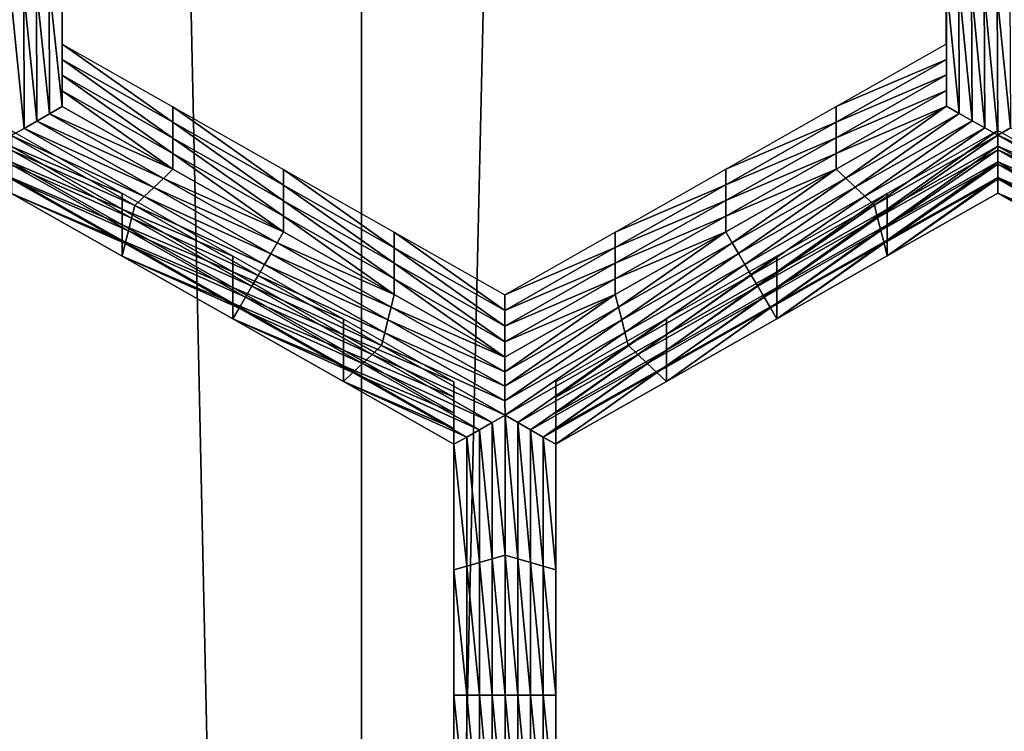
# Model space of a CAD drawing. Extents: x -0.025 to 0.025, y -0.127 to 0.025.
# Drawn here: x -0.003 to -0.001, y -0.113 to -0.111 of the extents above; entities that cross this region are included whole.
import ezdxf

# ---------------------------------------------------------------- set-up
doc = ezdxf.new("R2010")
doc.units = 0
doc.header["$MEASUREMENT"] = 0
doc.layers.get('0').update_dxf_attribs({"linetype": 'CONTINUOUS'})

msp = doc.modelspace()

# ---------------------------------------------------------------- linework, layer by layer
for points in [[(0, -0.0020467, 0.111195), (-0.0027181, -0.0020926, 0.1109313), (-0.0027181, -0.1214697, 0.1317405)], [(0, -0.0020467, 0.111195), (-0.0027181, -0.1214697, 0.1317405), (0, -0.1214238, 0.1320042)], [(-0.0027181, -0.0020926, 0.1109313), (-0.0053317, -0.0022285, 0.1101502), (-0.0053317, -0.1216057, 0.1309594)], [(-0.0027181, -0.0020926, 0.1109313), (-0.0053317, -0.1216057, 0.1309594), (-0.0027181, -0.1214697, 0.1317405)], [(-0.0053317, -0.0066424, 0.0847877), (-0.0027181, -0.0067783, 0.0840066), (-0.0027181, -0.1261555, 0.1048158)], [(-0.0053317, -0.0066424, 0.0847877), (-0.0027181, -0.1261555, 0.1048158), (-0.0053317, -0.1260195, 0.1055969)], [(-0.0027181, -0.0067783, 0.0840066), (0, -0.0068242, 0.0837428), (0, -0.1262014, 0.1045521)], [(-0.0027181, -0.0067783, 0.0840066), (0, -0.1262014, 0.1045521), (-0.0027181, -0.1261555, 0.1048158)], [(-0.0032904, -0.1110809, 0.1001008), (-0.0032899, -0.1113207, 0.1001425), (-0.0032899, -0.1113506, 0.0999708)], [(-0.0032904, -0.1110809, 0.1001008), (-0.0032899, -0.1113506, 0.0999708), (-0.0032904, -0.1111108, 0.0999291)], [(-0.0016004, -0.1113201, 0.1001424), (-0.0016013, -0.1110804, 0.1001007), (-0.0016013, -0.1111103, 0.099929)], [(-0.0032904, -0.1111108, 0.0999291), (-0.0032899, -0.1113506, 0.0999708), (-0.0032899, -0.1113805, 0.0997992)], [(-0.0032904, -0.1111108, 0.0999291), (-0.0032899, -0.1113805, 0.0997992), (-0.0032904, -0.1111407, 0.0997574)], [(-0.0016004, -0.1113201, 0.1001424), (-0.0016013, -0.1111103, 0.099929), (-0.0016004, -0.11135, 0.0999707)], [(-0.0016004, -0.11135, 0.0999707), (-0.0016013, -0.1111103, 0.099929), (-0.0016013, -0.1111402, 0.0997573)], [(-0.0032904, -0.1111407, 0.0997574), (-0.0032899, -0.1113805, 0.0997992), (-0.0032899, -0.1114104, 0.0996275)], [(-0.0032904, -0.1111407, 0.0997574), (-0.0032899, -0.1114104, 0.0996275), (-0.0032904, -0.1111706, 0.0995857)], [(-0.0016004, -0.1113799, 0.0997991), (-0.0016013, -0.1111402, 0.0997573), (-0.0016013, -0.1111701, 0.0995856)], [(-0.0016004, -0.11135, 0.0999707), (-0.0016013, -0.1111402, 0.0997573), (-0.0016004, -0.1113799, 0.0997991)], [(-0.0032904, -0.1111706, 0.0995857), (-0.0032899, -0.1114104, 0.0996275), (-0.0032899, -0.1114403, 0.0994558)], [(-0.0032904, -0.1111706, 0.0995857), (-0.0032899, -0.1114403, 0.0994558), (-0.0032904, -0.1112005, 0.099414)], [(-0.0016004, -0.1114098, 0.0996274), (-0.0016013, -0.1111701, 0.0995856), (-0.0016013, -0.1112, 0.0994139)], [(-0.0016004, -0.1113799, 0.0997991), (-0.0016013, -0.1111701, 0.0995856), (-0.0016004, -0.1114098, 0.0996274)], [(-0.0033148, -0.1112074, 0.0994152), (-0.0032904, -0.1112005, 0.099414), (-0.0032899, -0.1114403, 0.0994558)], [(-0.0016004, -0.1114098, 0.0996274), (-0.0016013, -0.1112, 0.0994139), (-0.0016004, -0.1114397, 0.0994557)], [(-0.001576, -0.1114536, 0.0994581), (-0.0016004, -0.1114397, 0.0994557), (-0.0016013, -0.1112, 0.0994139)], [(-0.001576, -0.1114536, 0.0994581), (-0.0016013, -0.1112, 0.0994139), (-0.001577, -0.1112069, 0.0994151)], [(-0.0033636, -0.1112213, 0.0994176), (-0.0033392, -0.1112144, 0.0994164), (-0.0033387, -0.111468, 0.0994606)], [(-0.0033392, -0.1112144, 0.0994164), (-0.0033148, -0.1112074, 0.0994152), (-0.0033143, -0.1114542, 0.0994582)], [(-0.0033392, -0.1112144, 0.0994164), (-0.0033143, -0.1114542, 0.0994582), (-0.0033387, -0.111468, 0.0994606)], [(-0.0033148, -0.1112074, 0.0994152), (-0.0032899, -0.1114403, 0.0994558), (-0.0033143, -0.1114542, 0.0994582)], [(-0.0015516, -0.1114674, 0.0994605), (-0.001576, -0.1114536, 0.0994581), (-0.001577, -0.1112069, 0.0994151)], [(-0.0015516, -0.1114674, 0.0994605), (-0.001577, -0.1112069, 0.0994151), (-0.0015526, -0.1112139, 0.0994163)], [(-0.0015271, -0.1114812, 0.0994629), (-0.0015516, -0.1114674, 0.0994605), (-0.0015526, -0.1112139, 0.0994163)], [(-0.0015271, -0.1114812, 0.0994629), (-0.0015526, -0.1112139, 0.0994163), (-0.0015282, -0.1112208, 0.0994176)], [(-0.0033879, -0.1112282, 0.0994188), (-0.0033636, -0.1112213, 0.0994176), (-0.003363, -0.1114819, 0.099463)], [(-0.0033879, -0.1112282, 0.0994188), (-0.003363, -0.1114819, 0.099463), (-0.0033874, -0.1114957, 0.0994654)], [(-0.0033636, -0.1112213, 0.0994176), (-0.0033387, -0.111468, 0.0994606), (-0.003363, -0.1114819, 0.099463)], [(-0.0015027, -0.1114951, 0.0994653), (-0.0015271, -0.1114812, 0.0994629), (-0.0015282, -0.1112208, 0.0994176)], [(-0.0015027, -0.1114951, 0.0994653), (-0.0015282, -0.1112208, 0.0994176), (-0.0015038, -0.1112277, 0.0994188)], [(-0.0015038, -0.1112277, 0.0994188), (-0.0014794, -0.1112208, 0.0994176), (-0.0014784, -0.1114812, 0.0994629)], [(-0.0015038, -0.1112277, 0.0994188), (-0.0014784, -0.1114812, 0.0994629), (-0.0015027, -0.1114951, 0.0994653)], [(-0.0032899, -0.1113207, 0.1001425), (-0.0030785, -0.1114405, 0.1001634), (-0.0030785, -0.1114704, 0.0999917)], [(-0.0032899, -0.1113207, 0.1001425), (-0.0030785, -0.1114704, 0.0999917), (-0.0032899, -0.1113506, 0.0999708)], [(-0.0018114, -0.1114401, 0.1001633), (-0.0016004, -0.1113201, 0.1001424), (-0.0016004, -0.11135, 0.0999707)], [(-0.0032899, -0.1113506, 0.0999708), (-0.0030785, -0.1114704, 0.0999917), (-0.0030785, -0.1115004, 0.09982)], [(-0.0032899, -0.1113506, 0.0999708), (-0.0030785, -0.1115004, 0.09982), (-0.0032899, -0.1113805, 0.0997992)], [(-0.0018114, -0.1114401, 0.1001633), (-0.0016004, -0.11135, 0.0999707), (-0.0018114, -0.11147, 0.0999916)], [(-0.0018114, -0.11147, 0.0999916), (-0.0016004, -0.11135, 0.0999707), (-0.0016004, -0.1113799, 0.0997991)], [(-0.0032899, -0.1113805, 0.0997992), (-0.0030785, -0.1115004, 0.09982), (-0.0030785, -0.1115303, 0.0996483)], [(-0.0032899, -0.1113805, 0.0997992), (-0.0030785, -0.1115303, 0.0996483), (-0.0032899, -0.1114104, 0.0996275)], [(-0.0018114, -0.11147, 0.0999916), (-0.0016004, -0.1113799, 0.0997991), (-0.0018114, -0.1114999, 0.09982)], [(-0.0018114, -0.1114999, 0.09982), (-0.0016004, -0.1113799, 0.0997991), (-0.0016004, -0.1114098, 0.0996274)], [(-0.0032899, -0.1114104, 0.0996275), (-0.0030785, -0.1115303, 0.0996483), (-0.0030785, -0.1115602, 0.0994767)], [(-0.0032899, -0.1114104, 0.0996275), (-0.0030785, -0.1115602, 0.0994767), (-0.0032899, -0.1114403, 0.0994558)], [(-0.0018114, -0.1114999, 0.09982), (-0.0016004, -0.1114098, 0.0996274), (-0.0018114, -0.1115298, 0.0996483)], [(-0.0018114, -0.1115298, 0.0996483), (-0.0016004, -0.1114098, 0.0996274), (-0.0016004, -0.1114397, 0.0994557)], [(-0.0033143, -0.1114542, 0.0994582), (-0.0032899, -0.1114403, 0.0994558), (-0.0030785, -0.1115602, 0.0994767)], [(-0.0030785, -0.1114405, 0.1001634), (-0.0028671, -0.1115604, 0.1001843), (-0.0028671, -0.1115903, 0.1000126)], [(-0.0030785, -0.1114405, 0.1001634), (-0.0028671, -0.1115903, 0.1000126), (-0.0030785, -0.1114704, 0.0999917)], [(-0.0020223, -0.1115601, 0.1001842), (-0.0018114, -0.1114401, 0.1001633), (-0.0018114, -0.11147, 0.0999916)], [(-0.0018114, -0.1115298, 0.0996483), (-0.0016004, -0.1114397, 0.0994557), (-0.0018114, -0.1115597, 0.0994766)], [(-0.001793, -0.111577, 0.0994796), (-0.0018114, -0.1115597, 0.0994766), (-0.0016004, -0.1114397, 0.0994557)], [(-0.001793, -0.111577, 0.0994796), (-0.0016004, -0.1114397, 0.0994557), (-0.001576, -0.1114536, 0.0994581)], [(-0.0033387, -0.111468, 0.0994606), (-0.0033143, -0.1114542, 0.0994582), (-0.0030968, -0.1115775, 0.0994797)], [(-0.0033143, -0.1114542, 0.0994582), (-0.0030785, -0.1115602, 0.0994767), (-0.0030968, -0.1115775, 0.0994797)], [(-0.0017747, -0.1115943, 0.0994826), (-0.001793, -0.111577, 0.0994796), (-0.001576, -0.1114536, 0.0994581)], [(-0.0017747, -0.1115943, 0.0994826), (-0.001576, -0.1114536, 0.0994581), (-0.0015516, -0.1114674, 0.0994605)], [(-0.0033874, -0.1114957, 0.0994654), (-0.003363, -0.1114819, 0.099463), (-0.0031333, -0.1116121, 0.0994857)], [(-0.003363, -0.1114819, 0.099463), (-0.0033387, -0.111468, 0.0994606), (-0.003115, -0.1115948, 0.0994827)], [(-0.003363, -0.1114819, 0.099463), (-0.003115, -0.1115948, 0.0994827), (-0.0031333, -0.1116121, 0.0994857)], [(-0.0033387, -0.111468, 0.0994606), (-0.0030968, -0.1115775, 0.0994797), (-0.003115, -0.1115948, 0.0994827)], [(-0.0030785, -0.1114704, 0.0999917), (-0.0028671, -0.1115903, 0.1000126), (-0.0028671, -0.1116202, 0.0998409)], [(-0.0030785, -0.1114704, 0.0999917), (-0.0028671, -0.1116202, 0.0998409), (-0.0030785, -0.1115004, 0.09982)], [(-0.0020223, -0.11159, 0.1000125), (-0.0018114, -0.11147, 0.0999916), (-0.0018114, -0.1114999, 0.09982)], [(-0.0020223, -0.1115601, 0.1001842), (-0.0018114, -0.11147, 0.0999916), (-0.0020223, -0.11159, 0.1000125)], [(-0.0017564, -0.1116116, 0.0994856), (-0.0017747, -0.1115943, 0.0994826), (-0.0015516, -0.1114674, 0.0994605)], [(-0.0017564, -0.1116116, 0.0994856), (-0.0015516, -0.1114674, 0.0994605), (-0.0015271, -0.1114812, 0.0994629)], [(-0.001738, -0.1116289, 0.0994886), (-0.0017564, -0.1116116, 0.0994856), (-0.0015271, -0.1114812, 0.0994629)], [(-0.001738, -0.1116289, 0.0994886), (-0.0015271, -0.1114812, 0.0994629), (-0.0015027, -0.1114951, 0.0994653)], [(-0.0015027, -0.1114951, 0.0994653), (-0.0014784, -0.1114812, 0.0994629), (-0.0012497, -0.1116118, 0.0994857)], [(-0.0031516, -0.1116294, 0.0994887), (-0.0033874, -0.1115234, 0.0994703), (-0.0033874, -0.1114957, 0.0994654)], [(-0.0033874, -0.1114957, 0.0994654), (-0.0031333, -0.1116121, 0.0994857), (-0.0031516, -0.1116294, 0.0994887)], [(-0.0031758, -0.1116068, 0.1001924), (-0.0033872, -0.1114869, 0.1001715), (-0.0033872, -0.1115168, 0.0999998)], [(-0.0030785, -0.1115004, 0.09982), (-0.0028671, -0.1116202, 0.0998409), (-0.0028671, -0.1116501, 0.0996692)], [(-0.0030785, -0.1115004, 0.09982), (-0.0028671, -0.1116501, 0.0996692), (-0.0030785, -0.1115303, 0.0996483)], [(-0.0020223, -0.11159, 0.1000125), (-0.0018114, -0.1114999, 0.09982), (-0.0020223, -0.1116199, 0.0998409)], [(-0.0020223, -0.1116199, 0.0998409), (-0.0018114, -0.1114999, 0.09982), (-0.0018114, -0.1115298, 0.0996483)], [(-0.0015027, -0.1114951, 0.0994653), (-0.001732, -0.1116532, 0.0994929), (-0.001738, -0.1116289, 0.0994886)], [(-0.0015027, -0.1114951, 0.0994653), (-0.0015027, -0.1115228, 0.0994701), (-0.001732, -0.1116532, 0.0994929)], [(-0.0015027, -0.1114863, 0.1001714), (-0.0017137, -0.1116063, 0.1001923), (-0.0017137, -0.1116362, 0.1000206)], [(-0.0015027, -0.1114863, 0.1001714), (-0.0017137, -0.1116362, 0.1000206), (-0.0015027, -0.1115162, 0.0999997)], [(-0.0012922, -0.1116065, 0.1001923), (-0.0015027, -0.1114863, 0.1001714), (-0.0015027, -0.1115162, 0.0999997)], [(-0.0012679, -0.1116291, 0.0994887), (-0.0015027, -0.1115228, 0.0994701), (-0.0015027, -0.1114951, 0.0994653)], [(-0.0015027, -0.1114951, 0.0994653), (-0.0012497, -0.1116118, 0.0994857), (-0.0012679, -0.1116291, 0.0994887)], [(-0.0031758, -0.1116068, 0.1001924), (-0.0033872, -0.1115168, 0.0999998), (-0.0031758, -0.1116367, 0.1000207)], [(-0.0031758, -0.1116367, 0.1000207), (-0.0033872, -0.1115168, 0.0999998), (-0.0033872, -0.1115467, 0.0998281)], [(-0.0015027, -0.1115162, 0.0999997), (-0.0017137, -0.1116362, 0.1000206), (-0.0017137, -0.1116661, 0.0998489)], [(-0.0015027, -0.1115162, 0.0999997), (-0.0017137, -0.1116661, 0.0998489), (-0.0015027, -0.1115461, 0.099828)], [(-0.0012922, -0.1116065, 0.1001923), (-0.0015027, -0.1115162, 0.0999997), (-0.0012922, -0.1116364, 0.1000206)], [(-0.0012922, -0.1116364, 0.1000206), (-0.0015027, -0.1115162, 0.0999997), (-0.0015027, -0.1115461, 0.099828)], [(-0.0031576, -0.1116537, 0.0994929), (-0.0033873, -0.1115512, 0.0994751), (-0.0033874, -0.1115234, 0.0994703)], [(-0.0031516, -0.1116294, 0.0994887), (-0.0031576, -0.1116537, 0.0994929), (-0.0033874, -0.1115234, 0.0994703)], [(-0.0030785, -0.1115303, 0.0996483), (-0.0028671, -0.1116501, 0.0996692), (-0.0028671, -0.11168, 0.0994975)], [(-0.0030785, -0.1115303, 0.0996483), (-0.0028671, -0.11168, 0.0994975), (-0.0030785, -0.1115602, 0.0994767)], [(-0.0020223, -0.1116199, 0.0998409), (-0.0018114, -0.1115298, 0.0996483), (-0.0020223, -0.1116498, 0.0996692)], [(-0.0020223, -0.1116498, 0.0996692), (-0.0018114, -0.1115298, 0.0996483), (-0.0018114, -0.1115597, 0.0994766)], [(-0.0015027, -0.1115228, 0.0994701), (-0.0017259, -0.1116774, 0.0994971), (-0.001732, -0.1116532, 0.0994929)], [(-0.0015027, -0.1115228, 0.0994701), (-0.0015027, -0.1115505, 0.099475), (-0.0017259, -0.1116774, 0.0994971)], [(-0.001274, -0.1116533, 0.0994929), (-0.0015027, -0.1115505, 0.099475), (-0.0015027, -0.1115228, 0.0994701)], [(-0.0012679, -0.1116291, 0.0994887), (-0.001274, -0.1116533, 0.0994929), (-0.0015027, -0.1115228, 0.0994701)], [(-0.0031637, -0.1116779, 0.0994972), (-0.0033872, -0.1115789, 0.0994799), (-0.0033873, -0.1115512, 0.0994751)], [(-0.0031576, -0.1116537, 0.0994929), (-0.0031637, -0.1116779, 0.0994972), (-0.0033873, -0.1115512, 0.0994751)], [(-0.0031758, -0.1116367, 0.1000207), (-0.0033872, -0.1115467, 0.0998281), (-0.0031758, -0.1116666, 0.099849)], [(-0.0031758, -0.1116666, 0.099849), (-0.0033872, -0.1115467, 0.0998281), (-0.0033872, -0.1115767, 0.0996564)], [(-0.0015027, -0.1115505, 0.099475), (-0.0017198, -0.1117017, 0.0995013), (-0.0017259, -0.1116774, 0.0994971)], [(-0.0015027, -0.1115505, 0.099475), (-0.0015027, -0.1115782, 0.0994798), (-0.0017198, -0.1117017, 0.0995013)], [(-0.0015027, -0.1115461, 0.099828), (-0.0017137, -0.1116661, 0.0998489), (-0.0017137, -0.111696, 0.0996772)], [(-0.0015027, -0.1115461, 0.099828), (-0.0017137, -0.111696, 0.0996772), (-0.0015027, -0.1115761, 0.0996563)], [(-0.0012922, -0.1116364, 0.1000206), (-0.0015027, -0.1115461, 0.099828), (-0.0012922, -0.1116663, 0.0998489)], [(-0.0012922, -0.1116663, 0.0998489), (-0.0015027, -0.1115461, 0.099828), (-0.0015027, -0.1115761, 0.0996563)], [(-0.0012801, -0.1116776, 0.0994971), (-0.0015027, -0.1115782, 0.0994798), (-0.0015027, -0.1115505, 0.099475)], [(-0.001274, -0.1116533, 0.0994929), (-0.0012801, -0.1116776, 0.0994971), (-0.0015027, -0.1115505, 0.099475)], [(-0.0031758, -0.1116666, 0.099849), (-0.0033872, -0.1115767, 0.0996564), (-0.0031758, -0.1116965, 0.0996773)], [(-0.0031758, -0.1116965, 0.0996773), (-0.0033872, -0.1115767, 0.0996564), (-0.0033872, -0.1116066, 0.0994847)], [(-0.0030968, -0.1115775, 0.0994797), (-0.0030785, -0.1115602, 0.0994767), (-0.0028671, -0.11168, 0.0994975)], [(-0.0028671, -0.1115604, 0.1001843), (-0.0026557, -0.1116802, 0.1002052), (-0.0026557, -0.1117101, 0.1000335)], [(-0.0028671, -0.1115604, 0.1001843), (-0.0026557, -0.1117101, 0.1000335), (-0.0028671, -0.1115903, 0.1000126)], [(-0.0022333, -0.1116801, 0.1002051), (-0.0020223, -0.1115601, 0.1001842), (-0.0020223, -0.11159, 0.1000125)], [(-0.0020223, -0.1116498, 0.0996692), (-0.0018114, -0.1115597, 0.0994766), (-0.0020223, -0.1116797, 0.0994975)], [(-0.0020101, -0.1117005, 0.0995011), (-0.0020223, -0.1116797, 0.0994975), (-0.0018114, -0.1115597, 0.0994766)], [(-0.0020101, -0.1117005, 0.0995011), (-0.0018114, -0.1115597, 0.0994766), (-0.001793, -0.111577, 0.0994796)], [(-0.0019978, -0.1117212, 0.0995047), (-0.0020101, -0.1117005, 0.0995011), (-0.001793, -0.111577, 0.0994796)], [(-0.0019978, -0.1117212, 0.0995047), (-0.001793, -0.111577, 0.0994796), (-0.0017747, -0.1115943, 0.0994826)], [(-0.0015027, -0.1115761, 0.0996563), (-0.0017137, -0.111696, 0.0996772), (-0.0017137, -0.1117259, 0.0995055)], [(-0.0015027, -0.1115761, 0.0996563), (-0.0017137, -0.1117259, 0.0995055), (-0.0015027, -0.111606, 0.0994846)], [(-0.0012922, -0.1116663, 0.0998489), (-0.0015027, -0.1115761, 0.0996563), (-0.0012922, -0.1116962, 0.0996772)], [(-0.0012922, -0.1116962, 0.0996772), (-0.0015027, -0.1115761, 0.0996563), (-0.0015027, -0.111606, 0.0994846)], [(-0.0031697, -0.1117022, 0.0995014), (-0.0033872, -0.1116066, 0.0994847), (-0.0033872, -0.1115789, 0.0994799)], [(-0.0031637, -0.1116779, 0.0994972), (-0.0031697, -0.1117022, 0.0995014), (-0.0033872, -0.1115789, 0.0994799)], [(-0.0031333, -0.1116121, 0.0994857), (-0.003115, -0.1115948, 0.0994827), (-0.0028914, -0.1117216, 0.0995048)], [(-0.003115, -0.1115948, 0.0994827), (-0.0030968, -0.1115775, 0.0994797), (-0.0028792, -0.1117008, 0.0995011)], [(-0.003115, -0.1115948, 0.0994827), (-0.0028792, -0.1117008, 0.0995011), (-0.0028914, -0.1117216, 0.0995048)], [(-0.0030968, -0.1115775, 0.0994797), (-0.0028671, -0.11168, 0.0994975), (-0.0028792, -0.1117008, 0.0995011)], [(-0.0028671, -0.1115903, 0.1000126), (-0.0026557, -0.1117101, 0.1000335), (-0.0026557, -0.11174, 0.0998618)], [(-0.0028671, -0.1115903, 0.1000126), (-0.0026557, -0.11174, 0.0998618), (-0.0028671, -0.1116202, 0.0998409)], [(-0.0022333, -0.11171, 0.1000334), (-0.0020223, -0.11159, 0.1000125), (-0.0020223, -0.1116199, 0.0998409)], [(-0.0022333, -0.1116801, 0.1002051), (-0.0020223, -0.11159, 0.1000125), (-0.0022333, -0.11171, 0.1000334)], [(-0.0019856, -0.111742, 0.0995083), (-0.0019978, -0.1117212, 0.0995047), (-0.0017747, -0.1115943, 0.0994826)], [(-0.0019856, -0.111742, 0.0995083), (-0.0017747, -0.1115943, 0.0994826), (-0.0017564, -0.1116116, 0.0994856)], [(-0.0015027, -0.1115782, 0.0994798), (-0.0017137, -0.1117259, 0.0995055), (-0.0017198, -0.1117017, 0.0995013)], [(-0.0015027, -0.1115782, 0.0994798), (-0.0015027, -0.111606, 0.0994846), (-0.0017137, -0.1117259, 0.0995055)], [(-0.0012862, -0.1117018, 0.0995013), (-0.0015027, -0.111606, 0.0994846), (-0.0015027, -0.1115782, 0.0994798)], [(-0.0012801, -0.1116776, 0.0994971), (-0.0012862, -0.1117018, 0.0995013), (-0.0015027, -0.1115782, 0.0994798)], [(-0.0031758, -0.1116965, 0.0996773), (-0.0033872, -0.1116066, 0.0994847), (-0.0031758, -0.1117264, 0.0995056)], [(-0.0031697, -0.1117022, 0.0995014), (-0.0031758, -0.1117264, 0.0995056), (-0.0033872, -0.1116066, 0.0994847)], [(-0.0029643, -0.1117266, 0.1002132), (-0.0031758, -0.1116068, 0.1001924), (-0.0031758, -0.1116367, 0.1000207)], [(-0.0031516, -0.1116294, 0.0994887), (-0.0031333, -0.1116121, 0.0994857), (-0.0029036, -0.1117423, 0.0995084)], [(-0.0031333, -0.1116121, 0.0994857), (-0.0028914, -0.1117216, 0.0995048), (-0.0029036, -0.1117423, 0.0995084)], [(-0.0019734, -0.1117628, 0.099512), (-0.0019856, -0.111742, 0.0995083), (-0.0017564, -0.1116116, 0.0994856)], [(-0.0019734, -0.1117628, 0.099512), (-0.0017564, -0.1116116, 0.0994856), (-0.001738, -0.1116289, 0.0994886)], [(-0.0017137, -0.1116063, 0.1001923), (-0.0019246, -0.1117263, 0.1002132), (-0.0019246, -0.1117562, 0.1000415)], [(-0.0017137, -0.1116063, 0.1001923), (-0.0019246, -0.1117562, 0.1000415), (-0.0017137, -0.1116362, 0.1000206)], [(-0.0012922, -0.1116962, 0.0996772), (-0.0015027, -0.111606, 0.0994846), (-0.0012922, -0.1117261, 0.0995056)], [(-0.0012862, -0.1117018, 0.0995013), (-0.0012922, -0.1117261, 0.0995056), (-0.0015027, -0.111606, 0.0994846)], [(-0.0029157, -0.1117631, 0.099512), (-0.0031576, -0.1116537, 0.0994929), (-0.0031516, -0.1116294, 0.0994887)], [(-0.0031516, -0.1116294, 0.0994887), (-0.0029036, -0.1117423, 0.0995084), (-0.0029157, -0.1117631, 0.099512)], [(-0.0028671, -0.1116202, 0.0998409), (-0.0026557, -0.11174, 0.0998618), (-0.0026557, -0.1117699, 0.0996901)], [(-0.0028671, -0.1116202, 0.0998409), (-0.0026557, -0.1117699, 0.0996901), (-0.0028671, -0.1116501, 0.0996692)], [(-0.0022333, -0.11171, 0.1000334), (-0.0020223, -0.1116199, 0.0998409), (-0.0022333, -0.1117399, 0.0998618)], [(-0.0022333, -0.1117399, 0.0998618), (-0.0020223, -0.1116199, 0.0998409), (-0.0020223, -0.1116498, 0.0996692)], [(-0.001738, -0.1116289, 0.0994886), (-0.0019612, -0.1117836, 0.0995156), (-0.0019734, -0.1117628, 0.099512)], [(-0.001738, -0.1116289, 0.0994886), (-0.001732, -0.1116532, 0.0994929), (-0.0019612, -0.1117836, 0.0995156)], [(-0.0029643, -0.1117565, 0.1000415), (-0.0031758, -0.1116367, 0.1000207), (-0.0031758, -0.1116666, 0.099849)], [(-0.0029643, -0.1117266, 0.1002132), (-0.0031758, -0.1116367, 0.1000207), (-0.0029643, -0.1117565, 0.1000415)], [(-0.0028671, -0.1116501, 0.0996692), (-0.0026557, -0.1117699, 0.0996901), (-0.0026557, -0.1117998, 0.0995184)], [(-0.0028671, -0.1116501, 0.0996692), (-0.0026557, -0.1117998, 0.0995184), (-0.0028671, -0.11168, 0.0994975)], [(-0.0022333, -0.1117399, 0.0998618), (-0.0020223, -0.1116498, 0.0996692), (-0.0022333, -0.1117698, 0.0996901)], [(-0.0022333, -0.1117698, 0.0996901), (-0.0020223, -0.1116498, 0.0996692), (-0.0020223, -0.1116797, 0.0994975)], [(-0.0017137, -0.1116362, 0.1000206), (-0.0019246, -0.1117562, 0.1000415), (-0.0019246, -0.1117861, 0.0998698)], [(-0.0017137, -0.1116362, 0.1000206), (-0.0019246, -0.1117861, 0.0998698), (-0.0017137, -0.1116661, 0.0998489)], [(-0.0029643, -0.1117565, 0.1000415), (-0.0031758, -0.1116666, 0.099849), (-0.0029643, -0.1117864, 0.0998699)], [(-0.0029643, -0.1117864, 0.0998699), (-0.0031758, -0.1116666, 0.099849), (-0.0031758, -0.1116965, 0.0996773)], [(-0.0029279, -0.1117839, 0.0995156), (-0.0031637, -0.1116779, 0.0994972), (-0.0031576, -0.1116537, 0.0994929)], [(-0.0029157, -0.1117631, 0.099512), (-0.0029279, -0.1117839, 0.0995156), (-0.0031576, -0.1116537, 0.0994929)], [(-0.001732, -0.1116532, 0.0994929), (-0.001949, -0.1118044, 0.0995192), (-0.0019612, -0.1117836, 0.0995156)], [(-0.001732, -0.1116532, 0.0994929), (-0.0017259, -0.1116774, 0.0994971), (-0.001949, -0.1118044, 0.0995192)], [(-0.0017137, -0.1116661, 0.0998489), (-0.0019246, -0.1117861, 0.0998698), (-0.0019246, -0.111816, 0.0996981)], [(-0.0017137, -0.1116661, 0.0998489), (-0.0019246, -0.111816, 0.0996981), (-0.0017137, -0.111696, 0.0996772)], [(-0.00294, -0.1118047, 0.0995192), (-0.0031697, -0.1117022, 0.0995014), (-0.0031637, -0.1116779, 0.0994972)], [(-0.0029279, -0.1117839, 0.0995156), (-0.00294, -0.1118047, 0.0995192), (-0.0031637, -0.1116779, 0.0994972)], [(-0.0028792, -0.1117008, 0.0995011), (-0.0028671, -0.11168, 0.0994975), (-0.0026557, -0.1117998, 0.0995184)], [(-0.0026557, -0.1116802, 0.1002052), (-0.0024442, -0.1118001, 0.100226), (-0.0024442, -0.11183, 0.1000543)], [(-0.0026557, -0.1116802, 0.1002052), (-0.0024442, -0.11183, 0.1000543), (-0.0026557, -0.1117101, 0.1000335)], [(-0.0024442, -0.1118001, 0.100226), (-0.0022333, -0.1116801, 0.1002051), (-0.0022333, -0.11171, 0.1000334)], [(-0.0022333, -0.1117698, 0.0996901), (-0.0020223, -0.1116797, 0.0994975), (-0.0022333, -0.1117997, 0.0995184)], [(-0.0022271, -0.1118239, 0.0995226), (-0.0022333, -0.1117997, 0.0995184), (-0.0020223, -0.1116797, 0.0994975)], [(-0.0022271, -0.1118239, 0.0995226), (-0.0020223, -0.1116797, 0.0994975), (-0.0020101, -0.1117005, 0.0995011)], [(-0.0017259, -0.1116774, 0.0994971), (-0.0019368, -0.1118252, 0.0995228), (-0.001949, -0.1118044, 0.0995192)], [(-0.0017259, -0.1116774, 0.0994971), (-0.0017198, -0.1117017, 0.0995013), (-0.0019368, -0.1118252, 0.0995228)], [(-0.0029643, -0.1117864, 0.0998699), (-0.0031758, -0.1116965, 0.0996773), (-0.0029643, -0.1118163, 0.0996982)], [(-0.0029643, -0.1118163, 0.0996982), (-0.0031758, -0.1116965, 0.0996773), (-0.0031758, -0.1117264, 0.0995056)], [(-0.0029522, -0.1118255, 0.0995229), (-0.0031758, -0.1117264, 0.0995056), (-0.0031697, -0.1117022, 0.0995014)], [(-0.00294, -0.1118047, 0.0995192), (-0.0029522, -0.1118255, 0.0995229), (-0.0031697, -0.1117022, 0.0995014)], [(-0.0028914, -0.1117216, 0.0995048), (-0.0028792, -0.1117008, 0.0995011), (-0.0026617, -0.1118241, 0.0995226)], [(-0.0028792, -0.1117008, 0.0995011), (-0.0026557, -0.1117998, 0.0995184), (-0.0026617, -0.1118241, 0.0995226)], [(-0.002221, -0.1118481, 0.0995268), (-0.0022271, -0.1118239, 0.0995226), (-0.0020101, -0.1117005, 0.0995011)], [(-0.002221, -0.1118481, 0.0995268), (-0.0020101, -0.1117005, 0.0995011), (-0.0019978, -0.1117212, 0.0995047)], [(-0.0017198, -0.1117017, 0.0995013), (-0.0019246, -0.1118459, 0.0995264), (-0.0019368, -0.1118252, 0.0995228)], [(-0.0017137, -0.111696, 0.0996772), (-0.0019246, -0.111816, 0.0996981), (-0.0019246, -0.1118459, 0.0995264)], [(-0.0017137, -0.111696, 0.0996772), (-0.0019246, -0.1118459, 0.0995264), (-0.0017137, -0.1117259, 0.0995055)], [(-0.0017198, -0.1117017, 0.0995013), (-0.0017137, -0.1117259, 0.0995055), (-0.0019246, -0.1118459, 0.0995264)], [(-0.0029643, -0.1118163, 0.0996982), (-0.0031758, -0.1117264, 0.0995056), (-0.0029643, -0.1118462, 0.0995265)], [(-0.0029522, -0.1118255, 0.0995229), (-0.0029643, -0.1118462, 0.0995265), (-0.0031758, -0.1117264, 0.0995056)], [(-0.0027529, -0.1118465, 0.1002341), (-0.0029643, -0.1117266, 0.1002132), (-0.0029643, -0.1117565, 0.1000415)], [(-0.0029036, -0.1117423, 0.0995084), (-0.0028914, -0.1117216, 0.0995048), (-0.0026678, -0.1118483, 0.0995269)], [(-0.0028914, -0.1117216, 0.0995048), (-0.0026617, -0.1118241, 0.0995226), (-0.0026678, -0.1118483, 0.0995269)], [(-0.0026557, -0.1117101, 0.1000335), (-0.0024442, -0.11183, 0.1000543), (-0.0024442, -0.1118599, 0.0998827)], [(-0.0026557, -0.1117101, 0.1000335), (-0.0024442, -0.1118599, 0.0998827), (-0.0026557, -0.11174, 0.0998618)], [(-0.0024442, -0.1118001, 0.100226), (-0.0022333, -0.11171, 0.1000334), (-0.0024442, -0.11183, 0.1000543)], [(-0.0024442, -0.11183, 0.1000543), (-0.0022333, -0.11171, 0.1000334), (-0.0022333, -0.1117399, 0.0998618)], [(-0.0022148, -0.1118724, 0.099531), (-0.002221, -0.1118481, 0.0995268), (-0.0019978, -0.1117212, 0.0995047)], [(-0.0022148, -0.1118724, 0.099531), (-0.0019978, -0.1117212, 0.0995047), (-0.0019856, -0.111742, 0.0995083)], [(-0.0019246, -0.1117263, 0.1002132), (-0.0021356, -0.1118463, 0.1002341), (-0.0021356, -0.1118762, 0.1000624)], [(-0.0019246, -0.1117263, 0.1002132), (-0.0021356, -0.1118762, 0.1000624), (-0.0019246, -0.1117562, 0.1000415)], [(-0.0029157, -0.1117631, 0.099512), (-0.0029036, -0.1117423, 0.0995084), (-0.0026738, -0.1118726, 0.0995311)], [(-0.0029036, -0.1117423, 0.0995084), (-0.0026678, -0.1118483, 0.0995269), (-0.0026738, -0.1118726, 0.0995311)], [(-0.0026557, -0.11174, 0.0998618), (-0.0024442, -0.1118599, 0.0998827), (-0.0024442, -0.1118898, 0.099711)], [(-0.0026557, -0.11174, 0.0998618), (-0.0024442, -0.1118898, 0.099711), (-0.0026557, -0.1117699, 0.0996901)], [(-0.0024442, -0.1118599, 0.0998827), (-0.0022333, -0.1117399, 0.0998618), (-0.0022333, -0.1117698, 0.0996901)], [(-0.0024442, -0.11183, 0.1000543), (-0.0022333, -0.1117399, 0.0998618), (-0.0024442, -0.1118599, 0.0998827)], [(-0.0022087, -0.1118966, 0.0995353), (-0.0022148, -0.1118724, 0.099531), (-0.0019856, -0.111742, 0.0995083)], [(-0.0022087, -0.1118966, 0.0995353), (-0.0019856, -0.111742, 0.0995083), (-0.0019734, -0.1117628, 0.099512)], [(-0.0027529, -0.1118764, 0.1000624), (-0.0029643, -0.1117565, 0.1000415), (-0.0029643, -0.1117864, 0.0998699)], [(-0.0027529, -0.1118465, 0.1002341), (-0.0029643, -0.1117565, 0.1000415), (-0.0027529, -0.1118764, 0.1000624)], [(-0.0026799, -0.1118968, 0.0995353), (-0.0029279, -0.1117839, 0.0995156), (-0.0029157, -0.1117631, 0.099512)], [(-0.0029157, -0.1117631, 0.099512), (-0.0026738, -0.1118726, 0.0995311), (-0.0026799, -0.1118968, 0.0995353)], [(-0.0019734, -0.1117628, 0.099512), (-0.0021904, -0.111914, 0.0995383), (-0.0022087, -0.1118966, 0.0995353)], [(-0.0019734, -0.1117628, 0.099512), (-0.0019612, -0.1117836, 0.0995156), (-0.0021904, -0.111914, 0.0995383)], [(-0.0019246, -0.1117562, 0.1000415), (-0.0021356, -0.1118762, 0.1000624), (-0.0021356, -0.1119061, 0.0998907)], [(-0.0019246, -0.1117562, 0.1000415), (-0.0021356, -0.1119061, 0.0998907), (-0.0019246, -0.1117861, 0.0998698)], [(-0.0026981, -0.1119141, 0.0995383), (-0.00294, -0.1118047, 0.0995192), (-0.0029279, -0.1117839, 0.0995156)], [(-0.0026799, -0.1118968, 0.0995353), (-0.0026981, -0.1119141, 0.0995383), (-0.0029279, -0.1117839, 0.0995156)], [(-0.0026557, -0.1117699, 0.0996901), (-0.0024442, -0.1118898, 0.099711), (-0.0024442, -0.1119197, 0.0995393)], [(-0.0026557, -0.1117699, 0.0996901), (-0.0024442, -0.1119197, 0.0995393), (-0.0026557, -0.1117998, 0.0995184)], [(-0.0024442, -0.1118898, 0.099711), (-0.0022333, -0.1117698, 0.0996901), (-0.0022333, -0.1117997, 0.0995184)], [(-0.0024442, -0.1118599, 0.0998827), (-0.0022333, -0.1117698, 0.0996901), (-0.0024442, -0.1118898, 0.099711)], [(-0.0019612, -0.1117836, 0.0995156), (-0.0021721, -0.1119313, 0.0995413), (-0.0021904, -0.111914, 0.0995383)], [(-0.0019612, -0.1117836, 0.0995156), (-0.001949, -0.1118044, 0.0995192), (-0.0021721, -0.1119313, 0.0995413)], [(-0.0027529, -0.1118764, 0.1000624), (-0.0029643, -0.1117864, 0.0998699), (-0.0027529, -0.1119063, 0.0998907)], [(-0.0027529, -0.1119063, 0.0998907), (-0.0029643, -0.1117864, 0.0998699), (-0.0029643, -0.1118163, 0.0996982)], [(-0.0026617, -0.1118241, 0.0995226), (-0.0026557, -0.1117998, 0.0995184), (-0.0024442, -0.1119197, 0.0995393)], [(-0.0024442, -0.1118898, 0.099711), (-0.0022333, -0.1117997, 0.0995184), (-0.0024442, -0.1119197, 0.0995393)], [(-0.0024442, -0.1119474, 0.0995441), (-0.0024442, -0.1119197, 0.0995393), (-0.0022333, -0.1117997, 0.0995184)], [(-0.0024442, -0.1119474, 0.0995441), (-0.0022333, -0.1117997, 0.0995184), (-0.0022271, -0.1118239, 0.0995226)], [(-0.0019246, -0.1117861, 0.0998698), (-0.0021356, -0.1119061, 0.0998907), (-0.0021356, -0.111936, 0.099719)], [(-0.0019246, -0.1117861, 0.0998698), (-0.0021356, -0.111936, 0.099719), (-0.0019246, -0.111816, 0.0996981)], [(-0.0027529, -0.1119063, 0.0998907), (-0.0029643, -0.1118163, 0.0996982), (-0.0027529, -0.1119362, 0.099719)], [(-0.0027529, -0.1119362, 0.099719), (-0.0029643, -0.1118163, 0.0996982), (-0.0029643, -0.1118462, 0.0995265)], [(-0.0027164, -0.1119314, 0.0995413), (-0.0029522, -0.1118255, 0.0995229), (-0.00294, -0.1118047, 0.0995192)], [(-0.0026981, -0.1119141, 0.0995383), (-0.0027164, -0.1119314, 0.0995413), (-0.00294, -0.1118047, 0.0995192)], [(-0.001949, -0.1118044, 0.0995192), (-0.0021539, -0.1119486, 0.0995443), (-0.0021721, -0.1119313, 0.0995413)], [(-0.001949, -0.1118044, 0.0995192), (-0.0019368, -0.1118252, 0.0995228), (-0.0021539, -0.1119486, 0.0995443)], [(-0.0019246, -0.111816, 0.0996981), (-0.0021356, -0.111936, 0.099719), (-0.0021356, -0.1119659, 0.0995473)], [(-0.0019246, -0.111816, 0.0996981), (-0.0021356, -0.1119659, 0.0995473), (-0.0019246, -0.1118459, 0.0995264)], [(-0.0027347, -0.1119488, 0.0995443), (-0.0029643, -0.1118462, 0.0995265), (-0.0029522, -0.1118255, 0.0995229)], [(-0.0027164, -0.1119314, 0.0995413), (-0.0027347, -0.1119488, 0.0995443), (-0.0029522, -0.1118255, 0.0995229)], [(-0.0026678, -0.1118483, 0.0995269), (-0.0026617, -0.1118241, 0.0995226), (-0.0024442, -0.1119474, 0.0995441)], [(-0.0026617, -0.1118241, 0.0995226), (-0.0024442, -0.1119197, 0.0995393), (-0.0024442, -0.1119474, 0.0995441)], [(-0.0024441, -0.1119751, 0.0995489), (-0.0024442, -0.1119474, 0.0995441), (-0.0022271, -0.1118239, 0.0995226)], [(-0.0024441, -0.1119751, 0.0995489), (-0.0022271, -0.1118239, 0.0995226), (-0.002221, -0.1118481, 0.0995268)], [(-0.0019368, -0.1118252, 0.0995228), (-0.0021356, -0.1119659, 0.0995473), (-0.0021539, -0.1119486, 0.0995443)], [(-0.0019368, -0.1118252, 0.0995228), (-0.0019246, -0.1118459, 0.0995264), (-0.0021356, -0.1119659, 0.0995473)], [(-0.0027529, -0.1119362, 0.099719), (-0.0029643, -0.1118462, 0.0995265), (-0.0027529, -0.1119661, 0.0995474)], [(-0.0027347, -0.1119488, 0.0995443), (-0.0027529, -0.1119661, 0.0995474), (-0.0029643, -0.1118462, 0.0995265)], [(-0.0025415, -0.1119663, 0.100255), (-0.0027529, -0.1118465, 0.1002341), (-0.0027529, -0.1118764, 0.1000624)], [(-0.0026738, -0.1118726, 0.0995311), (-0.0026678, -0.1118483, 0.0995269), (-0.0024441, -0.1119751, 0.0995489)], [(-0.0026678, -0.1118483, 0.0995269), (-0.0024442, -0.1119474, 0.0995441), (-0.0024441, -0.1119751, 0.0995489)], [(-0.0024441, -0.1120028, 0.0995538), (-0.0024441, -0.1119751, 0.0995489), (-0.002221, -0.1118481, 0.0995268)], [(-0.0024441, -0.1120028, 0.0995538), (-0.002221, -0.1118481, 0.0995268), (-0.0022148, -0.1118724, 0.099531)], [(-0.0021356, -0.1118463, 0.1002341), (-0.0023466, -0.1119663, 0.100255), (-0.0023466, -0.1119962, 0.1000833)], [(-0.0021356, -0.1118463, 0.1002341), (-0.0023466, -0.1119962, 0.1000833), (-0.0021356, -0.1118762, 0.1000624)], [(-0.0025415, -0.1119663, 0.100255), (-0.0027529, -0.1118764, 0.1000624), (-0.0025415, -0.1119962, 0.1000833)], [(-0.0025415, -0.1119962, 0.1000833), (-0.0027529, -0.1118764, 0.1000624), (-0.0027529, -0.1119063, 0.0998907)], [(-0.0026799, -0.1118968, 0.0995353), (-0.0026738, -0.1118726, 0.0995311), (-0.0024441, -0.1120028, 0.0995538)], [(-0.0026738, -0.1118726, 0.0995311), (-0.0024441, -0.1119751, 0.0995489), (-0.0024441, -0.1120028, 0.0995538)], [(-0.002444, -0.1120305, 0.0995586), (-0.0024441, -0.1120028, 0.0995538), (-0.0022148, -0.1118724, 0.099531)], [(-0.002444, -0.1120305, 0.0995586), (-0.0022148, -0.1118724, 0.099531), (-0.0022087, -0.1118966, 0.0995353)], [(-0.0021356, -0.1118762, 0.1000624), (-0.0023466, -0.1119962, 0.1000833), (-0.0023466, -0.1120261, 0.0999116)], [(-0.0021356, -0.1118762, 0.1000624), (-0.0023466, -0.1120261, 0.0999116), (-0.0021356, -0.1119061, 0.0998907)], [(-0.002444, -0.1120305, 0.0995586), (-0.0026981, -0.1119141, 0.0995383), (-0.0026799, -0.1118968, 0.0995353)], [(-0.0026799, -0.1118968, 0.0995353), (-0.0024441, -0.1120028, 0.0995538), (-0.002444, -0.1120305, 0.0995586)], [(-0.0022087, -0.1118966, 0.0995353), (-0.0024197, -0.1120443, 0.099561), (-0.002444, -0.1120305, 0.0995586)], [(-0.0022087, -0.1118966, 0.0995353), (-0.0021904, -0.111914, 0.0995383), (-0.0024197, -0.1120443, 0.099561)], [(-0.0025415, -0.1120261, 0.0999116), (-0.0027529, -0.1119063, 0.0998907), (-0.0027529, -0.1119362, 0.099719)], [(-0.0025415, -0.1119962, 0.1000833), (-0.0027529, -0.1119063, 0.0998907), (-0.0025415, -0.1120261, 0.0999116)], [(-0.0024684, -0.1120443, 0.099561), (-0.0027164, -0.1119314, 0.0995413), (-0.0026981, -0.1119141, 0.0995383)], [(-0.002444, -0.1120305, 0.0995586), (-0.0024684, -0.1120443, 0.099561), (-0.0026981, -0.1119141, 0.0995383)], [(-0.0021904, -0.111914, 0.0995383), (-0.0023953, -0.1120582, 0.0995634), (-0.0024197, -0.1120443, 0.099561)], [(-0.0021904, -0.111914, 0.0995383), (-0.0021721, -0.1119313, 0.0995413), (-0.0023953, -0.1120582, 0.0995634)], [(-0.0021356, -0.1119061, 0.0998907), (-0.0023466, -0.1120261, 0.0999116), (-0.0023466, -0.112056, 0.0997399)], [(-0.0021356, -0.1119061, 0.0998907), (-0.0023466, -0.112056, 0.0997399), (-0.0021356, -0.111936, 0.099719)], [(-0.0024928, -0.1120582, 0.0995634), (-0.0027347, -0.1119488, 0.0995443), (-0.0027164, -0.1119314, 0.0995413)], [(-0.0024684, -0.1120443, 0.099561), (-0.0024928, -0.1120582, 0.0995634), (-0.0027164, -0.1119314, 0.0995413)], [(-0.0021721, -0.1119313, 0.0995413), (-0.0023709, -0.1120721, 0.0995658), (-0.0023953, -0.1120582, 0.0995634)], [(-0.0021721, -0.1119313, 0.0995413), (-0.0021539, -0.1119486, 0.0995443), (-0.0023709, -0.1120721, 0.0995658)], [(-0.0025415, -0.112056, 0.0997399), (-0.0027529, -0.1119362, 0.099719), (-0.0027529, -0.1119661, 0.0995474)], [(-0.0025415, -0.1120261, 0.0999116), (-0.0027529, -0.1119362, 0.099719), (-0.0025415, -0.112056, 0.0997399)], [(-0.0025171, -0.1120721, 0.0995658), (-0.0027529, -0.1119661, 0.0995474), (-0.0027347, -0.1119488, 0.0995443)], [(-0.0024928, -0.1120582, 0.0995634), (-0.0025171, -0.1120721, 0.0995658), (-0.0027347, -0.1119488, 0.0995443)], [(-0.0021539, -0.1119486, 0.0995443), (-0.0023466, -0.1120859, 0.0995682), (-0.0023709, -0.1120721, 0.0995658)], [(-0.0021356, -0.111936, 0.099719), (-0.0023466, -0.112056, 0.0997399), (-0.0023466, -0.1120859, 0.0995682)], [(-0.0021356, -0.111936, 0.099719), (-0.0023466, -0.1120859, 0.0995682), (-0.0021356, -0.1119659, 0.0995473)], [(-0.0021539, -0.1119486, 0.0995443), (-0.0021356, -0.1119659, 0.0995473), (-0.0023466, -0.1120859, 0.0995682)], [(-0.0025415, -0.112056, 0.0997399), (-0.0027529, -0.1119661, 0.0995474), (-0.0025415, -0.1120859, 0.0995682)], [(-0.0025171, -0.1120721, 0.0995658), (-0.0025415, -0.1120859, 0.0995682), (-0.0027529, -0.1119661, 0.0995474)], [(-0.0025415, -0.1122063, 0.1002968), (-0.0025415, -0.1119663, 0.100255), (-0.0025415, -0.1119962, 0.1000833)], [(-0.0023466, -0.1119663, 0.100255), (-0.0023466, -0.1122063, 0.1002968), (-0.0023466, -0.1122362, 0.1001251)], [(-0.0023466, -0.1119663, 0.100255), (-0.0023466, -0.1122362, 0.1001251), (-0.0023466, -0.1119962, 0.1000833)], [(-0.0025415, -0.1122063, 0.1002968), (-0.0025415, -0.1119962, 0.1000833), (-0.0025415, -0.1122362, 0.1001251)], [(-0.0025415, -0.1122362, 0.1001251), (-0.0025415, -0.1119962, 0.1000833), (-0.0025415, -0.1120261, 0.0999116)], [(-0.0023466, -0.1119962, 0.1000833), (-0.0023466, -0.1122362, 0.1001251), (-0.0023466, -0.1122661, 0.0999534)], [(-0.0023466, -0.1119962, 0.1000833), (-0.0023466, -0.1122661, 0.0999534), (-0.0023466, -0.1120261, 0.0999116)], [(-0.0025415, -0.1122362, 0.1001251), (-0.0025415, -0.1120261, 0.0999116), (-0.0025415, -0.1122661, 0.0999534)], [(-0.0025415, -0.1122661, 0.0999534), (-0.0025415, -0.1120261, 0.0999116), (-0.0025415, -0.112056, 0.0997399)], [(-0.0023466, -0.1120261, 0.0999116), (-0.0023466, -0.1122661, 0.0999534), (-0.0023466, -0.112296, 0.0997817)], [(-0.0023466, -0.1120261, 0.0999116), (-0.0023466, -0.112296, 0.0997817), (-0.0023466, -0.112056, 0.0997399)], [(-0.0024684, -0.1123051, 0.0996064), (-0.0024928, -0.1120582, 0.0995634), (-0.0024684, -0.1120443, 0.099561)], [(-0.002444, -0.1122982, 0.0996052), (-0.0024684, -0.1120443, 0.099561), (-0.002444, -0.1120305, 0.0995586)], [(-0.002444, -0.1122982, 0.0996052), (-0.0024684, -0.1123051, 0.0996064), (-0.0024684, -0.1120443, 0.099561)], [(-0.002444, -0.1120305, 0.0995586), (-0.0024197, -0.1120443, 0.099561), (-0.0024197, -0.1123051, 0.0996064)], [(-0.002444, -0.1120305, 0.0995586), (-0.0024197, -0.1123051, 0.0996064), (-0.002444, -0.1122982, 0.0996052)], [(-0.0024197, -0.1120443, 0.099561), (-0.0023953, -0.1120582, 0.0995634), (-0.0023953, -0.112312, 0.0996076)], [(-0.0024197, -0.1120443, 0.099561), (-0.0023953, -0.112312, 0.0996076), (-0.0024197, -0.1123051, 0.0996064)], [(-0.0025415, -0.1122661, 0.0999534), (-0.0025415, -0.112056, 0.0997399), (-0.0025415, -0.112296, 0.0997817)], [(-0.0025415, -0.112296, 0.0997817), (-0.0025415, -0.112056, 0.0997399), (-0.0025415, -0.1120859, 0.0995682)], [(-0.0024928, -0.112312, 0.0996076), (-0.0025171, -0.1120721, 0.0995658), (-0.0024928, -0.1120582, 0.0995634)], [(-0.0024684, -0.1123051, 0.0996064), (-0.0024928, -0.112312, 0.0996076), (-0.0024928, -0.1120582, 0.0995634)], [(-0.0023953, -0.1120582, 0.0995634), (-0.0023709, -0.1120721, 0.0995658), (-0.0023709, -0.112319, 0.0996088)], [(-0.0023953, -0.1120582, 0.0995634), (-0.0023709, -0.112319, 0.0996088), (-0.0023953, -0.112312, 0.0996076)], [(-0.0023466, -0.112056, 0.0997399), (-0.0023466, -0.112296, 0.0997817), (-0.0023466, -0.1123259, 0.09961)], [(-0.0023466, -0.112056, 0.0997399), (-0.0023466, -0.1123259, 0.09961), (-0.0023466, -0.1120859, 0.0995682)], [(-0.0025171, -0.112319, 0.0996088), (-0.0025415, -0.1120859, 0.0995682), (-0.0025171, -0.1120721, 0.0995658)], [(-0.0024928, -0.112312, 0.0996076), (-0.0025171, -0.112319, 0.0996088), (-0.0025171, -0.1120721, 0.0995658)], [(-0.0023709, -0.1120721, 0.0995658), (-0.0023466, -0.1120859, 0.0995682), (-0.0023466, -0.1123259, 0.09961)], [(-0.0023709, -0.1120721, 0.0995658), (-0.0023466, -0.1123259, 0.09961), (-0.0023709, -0.112319, 0.0996088)], [(-0.0025415, -0.112296, 0.0997817), (-0.0025415, -0.1120859, 0.0995682), (-0.0025415, -0.1123259, 0.09961)], [(-0.0025171, -0.112319, 0.0996088), (-0.0025415, -0.1123259, 0.09961), (-0.0025415, -0.1120859, 0.0995682)], [(-0.0025415, -0.1124462, 0.1003386), (-0.0025415, -0.1122063, 0.1002968), (-0.0025415, -0.1122362, 0.1001251)], [(-0.0023466, -0.1122063, 0.1002968), (-0.0023466, -0.1124462, 0.1003386), (-0.0023466, -0.1124762, 0.1001669)], [(-0.0023466, -0.1122063, 0.1002968), (-0.0023466, -0.1124762, 0.1001669), (-0.0023466, -0.1122362, 0.1001251)], [(-0.0025415, -0.1124762, 0.1001669), (-0.0025415, -0.1122362, 0.1001251), (-0.0025415, -0.1122661, 0.0999534)], [(-0.0025415, -0.1124462, 0.1003386), (-0.0025415, -0.1122362, 0.1001251), (-0.0025415, -0.1124762, 0.1001669)], [(-0.0023466, -0.1122362, 0.1001251), (-0.0023466, -0.1124762, 0.1001669), (-0.0023466, -0.1125061, 0.0999952)], [(-0.0023466, -0.1122362, 0.1001251), (-0.0023466, -0.1125061, 0.0999952), (-0.0023466, -0.1122661, 0.0999534)], [(-0.0025415, -0.1124762, 0.1001669), (-0.0025415, -0.1122661, 0.0999534), (-0.0025415, -0.1125061, 0.0999952)], [(-0.0025415, -0.1125061, 0.0999952), (-0.0025415, -0.1122661, 0.0999534), (-0.0025415, -0.112296, 0.0997817)], [(-0.0023466, -0.1122661, 0.0999534), (-0.0023466, -0.1125061, 0.0999952), (-0.0023466, -0.112536, 0.0998235)], [(-0.0023466, -0.1122661, 0.0999534), (-0.0023466, -0.112536, 0.0998235), (-0.0023466, -0.112296, 0.0997817)], [(-0.0025415, -0.1125061, 0.0999952), (-0.0025415, -0.112296, 0.0997817), (-0.0025415, -0.112536, 0.0998235)], [(-0.0025415, -0.112536, 0.0998235), (-0.0025415, -0.112296, 0.0997817), (-0.0025415, -0.1123259, 0.09961)], [(-0.0024684, -0.1125659, 0.0996518), (-0.0024928, -0.112312, 0.0996076), (-0.0024684, -0.1123051, 0.0996064)], [(-0.002444, -0.1125659, 0.0996518), (-0.0024684, -0.1123051, 0.0996064), (-0.002444, -0.1122982, 0.0996052)], [(-0.002444, -0.1125659, 0.0996518), (-0.0024684, -0.1125659, 0.0996518), (-0.0024684, -0.1123051, 0.0996064)], [(-0.002444, -0.1122982, 0.0996052), (-0.0024197, -0.1123051, 0.0996064), (-0.0024197, -0.1125659, 0.0996518)], [(-0.002444, -0.1122982, 0.0996052), (-0.0024197, -0.1125659, 0.0996518), (-0.002444, -0.1125659, 0.0996518)], [(-0.0024197, -0.1123051, 0.0996064), (-0.0023953, -0.112312, 0.0996076), (-0.0023953, -0.1125659, 0.0996518)], [(-0.0024197, -0.1123051, 0.0996064), (-0.0023953, -0.1125659, 0.0996518), (-0.0024197, -0.1125659, 0.0996518)], [(-0.0023466, -0.112296, 0.0997817), (-0.0023466, -0.112536, 0.0998235), (-0.0023466, -0.1125659, 0.0996518)], [(-0.0023466, -0.112296, 0.0997817), (-0.0023466, -0.1125659, 0.0996518), (-0.0023466, -0.1123259, 0.09961)], [(-0.0025171, -0.1125659, 0.0996518), (-0.0025415, -0.1123259, 0.09961), (-0.0025171, -0.112319, 0.0996088)], [(-0.0025415, -0.112536, 0.0998235), (-0.0025415, -0.1123259, 0.09961), (-0.0025415, -0.1125659, 0.0996518)], [(-0.0025171, -0.1125659, 0.0996518), (-0.0025415, -0.1125659, 0.0996518), (-0.0025415, -0.1123259, 0.09961)], [(-0.0024928, -0.1125659, 0.0996518), (-0.0025171, -0.112319, 0.0996088), (-0.0024928, -0.112312, 0.0996076)], [(-0.0024928, -0.1125659, 0.0996518), (-0.0025171, -0.1125659, 0.0996518), (-0.0025171, -0.112319, 0.0996088)], [(-0.0024684, -0.1125659, 0.0996518), (-0.0024928, -0.1125659, 0.0996518), (-0.0024928, -0.112312, 0.0996076)], [(-0.0023953, -0.112312, 0.0996076), (-0.0023709, -0.112319, 0.0996088), (-0.0023709, -0.1125659, 0.0996518)], [(-0.0023953, -0.112312, 0.0996076), (-0.0023709, -0.1125659, 0.0996518), (-0.0023953, -0.1125659, 0.0996518)], [(-0.0023709, -0.112319, 0.0996088), (-0.0023466, -0.1123259, 0.09961), (-0.0023466, -0.1125659, 0.0996518)], [(-0.0023709, -0.112319, 0.0996088), (-0.0023466, -0.1125659, 0.0996518), (-0.0023709, -0.1125659, 0.0996518)], [(-0.0025415, -0.1126862, 0.1003804), (-0.0025415, -0.1124462, 0.1003386), (-0.0025415, -0.1124762, 0.1001669)], [(-0.0023466, -0.1124462, 0.1003386), (-0.0023466, -0.1126862, 0.1003804), (-0.0023466, -0.1127161, 0.1002087)], [(-0.0023466, -0.1124462, 0.1003386), (-0.0023466, -0.1127161, 0.1002087), (-0.0023466, -0.1124762, 0.1001669)], [(-0.0025415, -0.1127161, 0.1002087), (-0.0025415, -0.1124762, 0.1001669), (-0.0025415, -0.1125061, 0.0999952)], [(-0.0025415, -0.1126862, 0.1003804), (-0.0025415, -0.1124762, 0.1001669), (-0.0025415, -0.1127161, 0.1002087)], [(-0.0023466, -0.1124762, 0.1001669), (-0.0023466, -0.1127161, 0.1002087), (-0.0023466, -0.1127461, 0.100037)], [(-0.0023466, -0.1124762, 0.1001669), (-0.0023466, -0.1127461, 0.100037), (-0.0023466, -0.1125061, 0.0999952)], [(-0.0025415, -0.1127161, 0.1002087), (-0.0025415, -0.1125061, 0.0999952), (-0.0025415, -0.1127461, 0.100037)], [(-0.0025415, -0.1127461, 0.100037), (-0.0025415, -0.1125061, 0.0999952), (-0.0025415, -0.112536, 0.0998235)], [(-0.0023466, -0.1125061, 0.0999952), (-0.0023466, -0.1127461, 0.100037), (-0.0023466, -0.112776, 0.0998653)], [(-0.0023466, -0.1125061, 0.0999952), (-0.0023466, -0.112776, 0.0998653), (-0.0023466, -0.112536, 0.0998235)], [(-0.0025415, -0.1127461, 0.100037), (-0.0025415, -0.112536, 0.0998235), (-0.0025415, -0.112776, 0.0998653)], [(-0.0025415, -0.112776, 0.0998653), (-0.0025415, -0.112536, 0.0998235), (-0.0025415, -0.1125659, 0.0996518)], [(-0.0023466, -0.112536, 0.0998235), (-0.0023466, -0.112776, 0.0998653), (-0.0023466, -0.1128059, 0.0996936)], [(-0.0023466, -0.112536, 0.0998235), (-0.0023466, -0.1128059, 0.0996936), (-0.0023466, -0.1125659, 0.0996518)], [(-0.0025415, -0.112776, 0.0998653), (-0.0025415, -0.1125659, 0.0996518), (-0.0025415, -0.1128059, 0.0996936)], [(-0.0025171, -0.1128128, 0.0996948), (-0.0025415, -0.1128059, 0.0996936), (-0.0025415, -0.1125659, 0.0996518)], [(-0.0025171, -0.1128128, 0.0996948), (-0.0025415, -0.1125659, 0.0996518), (-0.0025171, -0.1125659, 0.0996518)], [(-0.0024928, -0.1128197, 0.0996961), (-0.0025171, -0.1128128, 0.0996948), (-0.0025171, -0.1125659, 0.0996518)], [(-0.0024928, -0.1128197, 0.0996961), (-0.0025171, -0.1125659, 0.0996518), (-0.0024928, -0.1125659, 0.0996518)], [(-0.0024684, -0.1128266, 0.0996973), (-0.0024928, -0.1128197, 0.0996961), (-0.0024928, -0.1125659, 0.0996518)], [(-0.0024684, -0.1128266, 0.0996973), (-0.0024928, -0.1125659, 0.0996518), (-0.0024684, -0.1125659, 0.0996518)], [(-0.002444, -0.1128336, 0.0996985), (-0.0024684, -0.1128266, 0.0996973), (-0.0024684, -0.1125659, 0.0996518)], [(-0.002444, -0.1128336, 0.0996985), (-0.0024684, -0.1125659, 0.0996518), (-0.002444, -0.1125659, 0.0996518)], [(-0.002444, -0.1125659, 0.0996518), (-0.0024197, -0.1125659, 0.0996518), (-0.0024197, -0.1128266, 0.0996973)], [(-0.002444, -0.1125659, 0.0996518), (-0.0024197, -0.1128266, 0.0996973), (-0.002444, -0.1128336, 0.0996985)], [(-0.0024197, -0.1125659, 0.0996518), (-0.0023953, -0.1125659, 0.0996518), (-0.0023953, -0.1128197, 0.0996961)], [(-0.0024197, -0.1125659, 0.0996518), (-0.0023953, -0.1128197, 0.0996961), (-0.0024197, -0.1128266, 0.0996973)], [(-0.0023953, -0.1125659, 0.0996518), (-0.0023709, -0.1125659, 0.0996518), (-0.0023709, -0.1128128, 0.0996948)], [(-0.0023953, -0.1125659, 0.0996518), (-0.0023709, -0.1128128, 0.0996948), (-0.0023953, -0.1128197, 0.0996961)], [(-0.0023709, -0.1125659, 0.0996518), (-0.0023466, -0.1125659, 0.0996518), (-0.0023466, -0.1128059, 0.0996936)], [(-0.0023709, -0.1125659, 0.0996518), (-0.0023466, -0.1128059, 0.0996936), (-0.0023709, -0.1128128, 0.0996948)]]:
    msp.add_3dface(points)

doc.saveas('drawing.dxf')
